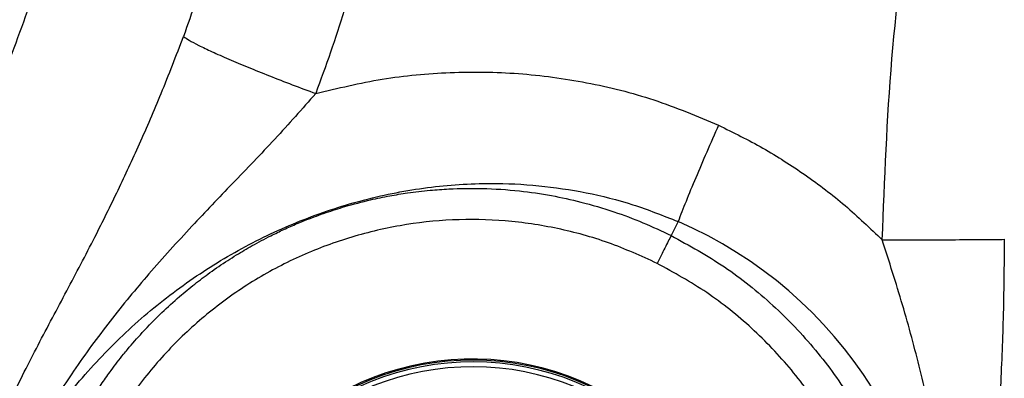
# Model space of a CAD drawing. Extents: x 831 to 911, y 781 to 934.
# Drawn here: x 861 to 865, y 856 to 858 of the extents above; entities that cross this region are included whole.
import ezdxf

# ---------------------------------------------------------------- set-up
doc = ezdxf.new("R2010")
doc.units = 0
doc.header["$MEASUREMENT"] = 0
doc.layers.add('1', color=4, linetype='Continuous')

# ---------------------------------------------------------------- blocks, each defined once
blk = doc.blocks.new('2023 SOVEREIGN HL')
at = {"layer": '1', "color": 3, "linetype": 'Continuous', "lineweight": 25}
blk.add_line((32.5961, 60.5277), (32.5708, 60.477), dxfattribs=at)
for centre, radius, start, end in [((31.9773, 59.094), 1.5615, 357.5914, 66.6516), ((31.8517, 59.0292), 0.996, 47.5222, 137.5222), ((31.8517, 59.0292), 0.9895, 317.5222, 137.5222), ((31.8517, 59.0292), 1, 313.9895, 133.9895), ((31.8517, 59.0292), 0.972, 317.5222, 137.5222)]:
    blk.add_arc(centre, radius, start, end, dxfattribs=at)
for points, knots in [([(33.3361, 60.4609), (33.3445, 60.6799), (33.3612, 61.1162), (33.4437, 61.7625), (33.5521, 62.5053), (33.6564, 63.353), (33.7064, 63.9903), (33.7314, 64.3097)], [0, 0, 0, 0, 0.169806, 0.338232, 0.504506, 0.751697, 1, 1, 1, 1]), ([(30.4671, 62.4353), (30.4624, 62.3812), (30.4525, 62.2675), (30.4324, 62.0906), (30.4023, 61.8968), (30.3589, 61.6893), (30.3042, 61.4896), (30.2458, 61.3107), (30.1898, 61.1567), (30.1335, 61.0133), (30.0785, 60.8792), (30.0064, 60.7065), (29.9203, 60.5002), (29.8304, 60.2649), (29.7606, 60.0477), (29.7081, 59.841), (29.688, 59.7079), (29.6779, 59.6415)], [0, 0, 0, 0, 0.056011, 0.117541, 0.179362, 0.250833, 0.326048, 0.382008, 0.435143, 0.48715, 0.533949, 0.579179, 0.674435, 0.760974, 0.842209, 0.921224, 1, 1, 1, 1]), ([(31.0366, 62.2884), (31.0291, 62.2247), (31.0141, 62.098), (30.9878, 61.9101), (30.9496, 61.6962), (30.8939, 61.4573), (30.834, 61.2847), (30.8042, 61.1987)], [0, 0, 0, 0, 0.172044, 0.342331, 0.509229, 0.755438, 1, 1, 1, 1]), ([(31.5653, 62.2085), (31.5588, 62.1592), (31.5455, 62.0588), (31.5232, 61.9072), (31.4972, 61.7534), (31.4558, 61.5474), (31.3915, 61.2907), (31.3192, 61.0918), (31.283, 60.9921)], [0, 0, 0, 0, 0.119183, 0.242484, 0.367123, 0.49276, 0.745859, 1, 1, 1, 1]), ([(30.0805, 59.6476), (30.0954, 59.6876), (30.1242, 59.7652), (30.1746, 59.8765), (30.2255, 59.9806), (30.2774, 60.0809), (30.3291, 60.1785), (30.381, 60.276), (30.4325, 60.3736), (30.4952, 60.4952), (30.5669, 60.6396), (30.647, 60.8124), (30.7269, 60.9977), (30.7776, 61.1296), (30.8042, 61.1987)], [0, 0, 0, 0, 0.073985, 0.143635, 0.212064, 0.275227, 0.339986, 0.404479, 0.468578, 0.53414, 0.646649, 0.75514, 0.871598, 1, 1, 1, 1]), ([(30.8042, 61.1987), (30.8099, 61.1946), (30.8214, 61.1863), (30.8573, 61.1673), (30.9057, 61.1442), (30.9663, 61.1173), (31.0367, 61.0877), (31.1147, 61.0562), (31.1978, 61.0238), (31.2546, 61.0026), (31.283, 60.9921)], [0, 0, 0, 0, 0.124999, 0.25, 0.374999, 0.5, 0.625, 0.749999, 0.875, 1, 1, 1, 1]), ([(31.283, 60.9921), (31.3631, 61.0113), (31.5234, 61.0497), (31.7702, 61.0726), (32.0186, 61.069), (32.2661, 61.0356), (32.5103, 60.9747), (32.6651, 60.9097), (32.7426, 60.8771)], [0, 0, 0, 0, 0.165049, 0.330491, 0.495993, 0.663135, 0.831208, 1, 1, 1, 1]), ([(31.283, 60.9921), (31.234, 60.9366), (31.1358, 60.8252), (30.9833, 60.6679), (30.8296, 60.5066), (30.7054, 60.3696), (30.6074, 60.2538), (30.5379, 60.1673), (30.4701, 60.0777), (30.4075, 59.989), (30.3468, 59.8965), (30.291, 59.8031), (30.2385, 59.7061), (30.2088, 59.6414), (30.1941, 59.6092)], [0, 0, 0, 0, 0.125218, 0.251365, 0.371976, 0.50367, 0.565082, 0.628993, 0.691575, 0.755286, 0.812762, 0.87914, 0.939858, 1, 1, 1, 1]), ([(32.7426, 60.8771), (32.7282, 60.8444), (32.6992, 60.7791), (32.6592, 60.6851), (32.6234, 60.5983), (32.6052, 60.5512), (32.5961, 60.5277)], [0, 0, 0, 0, 0.249999, 0.5, 0.750002, 1, 1, 1, 1]), ([(32.7426, 60.8771), (32.7967, 60.8504), (32.9051, 60.797), (33.058, 60.6985), (33.2037, 60.588), (33.2919, 60.5034), (33.3361, 60.4609)], [0, 0, 0, 0, 0.248392, 0.497216, 0.747767, 1, 1, 1, 1]), ([(30.1879, 59.5949), (30.2288, 59.6659), (30.3102, 59.8073), (30.464, 59.9977), (30.6354, 60.1686), (30.8237, 60.3167), (31.0255, 60.4408), (31.2384, 60.5394), (31.4599, 60.6114), (31.6874, 60.6557), (31.8991, 60.6696), (32.0917, 60.6605), (32.2637, 60.6347), (32.4334, 60.5924), (32.5418, 60.5493), (32.5961, 60.5277)], [0, 0, 0, 0, 0.087775, 0.174653, 0.260338, 0.344695, 0.427908, 0.51021, 0.59188, 0.673195, 0.754421, 0.815463, 0.876693, 0.938181, 1, 1, 1, 1]), ([(30.2269, 59.0284), (30.2273, 59.0574), (30.2281, 59.1087), (30.2333, 59.1755), (30.2389, 59.2271), (30.2463, 59.28), (30.2568, 59.3405), (30.2721, 59.4102), (30.293, 59.4885), (30.3238, 59.5836), (30.3665, 59.6896), (30.419, 59.7962), (30.4623, 59.8704), (30.4934, 59.9186), (30.5094, 59.9425), (30.5255, 59.9656), (30.5508, 60.0006), (30.5761, 60.0333), (30.6135, 60.0789), (30.6587, 60.1306), (30.7215, 60.1948), (30.7855, 60.253), (30.8438, 60.3009), (30.9018, 60.3447), (30.9527, 60.3795), (31.004, 60.4119), (31.0558, 60.4425), (31.1132, 60.473), (31.1679, 60.4993), (31.2116, 60.5185), (31.2623, 60.5393), (31.3196, 60.5605), (31.3964, 60.585), (31.4735, 60.6052), (31.5495, 60.621), (31.6213, 60.6328), (31.693, 60.6413), (31.7831, 60.6477), (31.8913, 60.6492), (32.0153, 60.641), (32.1346, 60.6235), (32.249, 60.5986), (32.36, 60.5658), (32.4694, 60.5251), (32.537, 60.493), (32.5708, 60.477)], [0, 0, 0, 0, 0.026373, 0.046717, 0.06103, 0.073645, 0.095304, 0.116961, 0.138617, 0.169057, 0.207913, 0.242555, 0.277198, 0.28608, 0.294803, 0.303369, 0.311776, 0.334076, 0.34097, 0.365538, 0.396533, 0.42273, 0.44429, 0.465182, 0.488901, 0.500432, 0.520436, 0.543623, 0.559641, 0.575658, 0.587113, 0.609528, 0.631234, 0.660523, 0.682027, 0.701883, 0.726842, 0.747667, 0.784121, 0.825321, 0.860712, 0.89376, 0.931925, 0.965961, 1, 1, 1, 1]), ([(32.5203, 60.376), (32.4621, 60.4025), (32.3457, 60.4553), (32.1602, 60.5057), (31.9705, 60.5341), (31.7786, 60.5377), (31.5878, 60.5166), (31.4012, 60.4716), (31.2217, 60.4037), (31.0522, 60.3136), (30.8957, 60.2023), (30.7546, 60.0722), (30.6309, 59.9254), (30.5269, 59.7641), (30.4445, 59.5907), (30.385, 59.4084), (30.347, 59.2199), (30.3422, 59.0922), (30.3398, 59.0284)], [0, 0, 0, 0, 0.062508, 0.125015, 0.187516, 0.250011, 0.312503, 0.375006, 0.437509, 0.500012, 0.562518, 0.625022, 0.687521, 0.750012, 0.812503, 0.875005, 0.937507, 1, 1, 1, 1]), ([(32.5708, 60.477), (32.5674, 60.4703), (32.5607, 60.4569), (32.5482, 60.4318), (32.5346, 60.4046), (32.5251, 60.3856), (32.5203, 60.376)], [0, 0, 0, 0, 0.249997, 0.500002, 0.749999, 1, 1, 1, 1]), ([(32.5708, 60.477), (32.6363, 60.4409), (32.7673, 60.3687), (32.9425, 60.2274), (33.0976, 60.0651), (33.2286, 59.8826), (33.3333, 59.6838), (33.409, 59.4725), (33.4571, 59.2526), (33.4631, 59.1031), (33.4661, 59.0284)], [0, 0, 0, 0, 0.125037, 0.250048, 0.375032, 0.5, 0.624968, 0.749952, 0.874964, 1, 1, 1, 1]), ([(33.3361, 60.4609), (33.3831, 60.461), (33.4771, 60.4614), (33.6044, 60.462), (33.7118, 60.4626), (33.756, 60.4631), (33.7781, 60.4633)], [0, 0, 0, 0, 0.25, 0.500001, 0.75, 1, 1, 1, 1]), ([(33.5861, 59.0257), (33.5872, 59.1064), (33.5893, 59.2688), (33.5663, 59.5111), (33.5282, 59.7515), (33.4751, 59.9894), (33.411, 60.2259), (33.3611, 60.3825), (33.3361, 60.4609)], [0, 0, 0, 0, 0.164646, 0.331227, 0.49808, 0.665009, 0.832452, 1, 1, 1, 1]), ([(33.7781, 60.4633), (33.7772, 60.3673), (33.7755, 60.1823), (33.7643, 59.9199), (33.7493, 59.6433), (33.7351, 59.3436), (33.7261, 59.1169), (33.7217, 59.0048)], [0, 0, 0, 0, 0.194031, 0.373947, 0.540706, 0.772858, 1, 1, 1, 1]), ([(33.3532, 59.0284), (33.3504, 59.0979), (33.3448, 59.2369), (33.3001, 59.4415), (33.2296, 59.6381), (33.1323, 59.823), (33.0103, 59.9927), (32.8658, 60.1435), (32.703, 60.2751), (32.5812, 60.3424), (32.5203, 60.376)], [0, 0, 0, 0, 0.125014, 0.250055, 0.375042, 0.500029, 0.624989, 0.749974, 0.874979, 1, 1, 1, 1])]:
    blk.add_open_spline(points, degree=3, knots=knots, dxfattribs=at)

msp = doc.modelspace()

# ---------------------------------------------------------------- block references
at = {"layer": '1'}
msp.add_blockref('2023 SOVEREIGN HL', (831.0412, 796.4526), dxfattribs=at)

doc.saveas('drawing.dxf')
